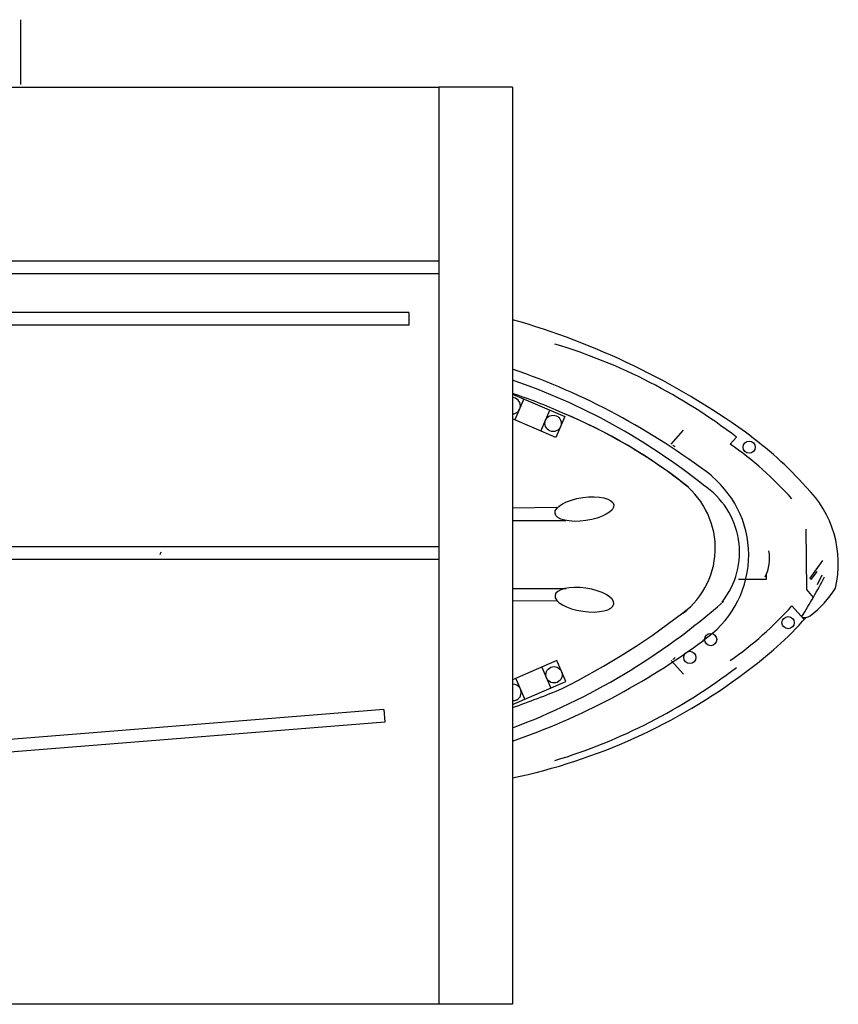
# Model space of a CAD drawing. Units: millimetres. Extents: x 83 to 595, y 45 to 403.
# Drawn here: x 511 to 576, y 89 to 166 of the extents above; entities that cross this region are included whole.
import ezdxf

# ---------------------------------------------------------------- set-up
doc = ezdxf.new("R2010")
doc.units = ezdxf.units.MM
doc.layers.add('1', color=7, linetype='Continuous', lineweight=25)

msp = doc.modelspace()

# ---------------------------------------------------------------- linework, layer by layer
at = {"layer": '1', "color": 7, "linetype": 'Continuous'}
for p, q in [((511.387, 166.146), (511.387, 161.031)), ((409.38, 160.822), (544.348, 160.822)), ((544.348, 160.822), (544.348, 88.525)), ((550.154, 160.822), (544.348, 160.822)), ((550.154, 160.822), (550.154, 88.525)), ((541.994, 143.076), (541.994, 142.076)), ((550.154, 136.637), (554.294, 134.856)), ((551.066, 136.245), (550.357, 134.597)), ((552.399, 133.718), (553.108, 135.366)), ((553.585, 133.208), (550.154, 134.684)), ((554.294, 134.856), (553.585, 133.208)), ((562.651, 132.693), (563.623, 133.779)), ((567.323, 132.693), (567.81, 133.236)), ((573.287, 125.989), (573.322, 121.213)), ((574.592, 123.514), (573.601, 122.12)), ((573.729, 122.029), (574.172, 122.651)), ((570.147, 122.026), (567.969, 122.01)), ((570.144, 122.425), (570.147, 122.026)), ((573.601, 122.12), (573.729, 122.029)), ((574.531, 122.361), (574.156, 121.585)), ((573.322, 121.213), (573.858, 120.589)), ((572.17, 119.935), (573.14, 118.85)), ((553.658, 115.616), (550.154, 114.108)), ((552.473, 115.106), (553.182, 113.458)), ((554.367, 113.968), (553.658, 115.616)), ((562.651, 115.628), (563.623, 114.542)), ((551.139, 112.579), (550.43, 114.227)), ((550.154, 112.155), (554.367, 113.968)), ((540.026, 111.759), (540.106, 110.763)), ((550.154, 88.525), (117.715, 88.525))]:
    msp.add_line(p, q, dxfattribs=at)
at = {"layer": '1'}
for p, q in [((163.864, 147.139), (544.348, 147.139)), ((544.348, 147.139), (544.348, 147.139)), ((163.864, 146.139), (544.348, 146.139)), ((544.348, 146.139), (544.348, 146.139)), ((541.994, 143.076), (435.979, 143.076)), ((541.994, 142.076), (435.979, 142.076)), ((118.101, 124.62), (544.317, 124.62)), ((118.101, 123.62), (544.317, 123.62)), ((540.026, 111.759), (441.678, 103.905)), ((540.106, 110.763), (441.758, 102.908))]:
    msp.add_line(p, q, dxfattribs=at)
at = {"layer": '1', "linetype": 'Continuous'}
for p, q in [((553.664, 127.686), (550.154, 127.65)), ((550.154, 126.677), (554.388, 126.672)), ((522.386, 123.978), (522.479, 124.201)), ((550.154, 121.304), (554.388, 121.309)), ((553.664, 120.295), (550.154, 120.331))]:
    msp.add_line(p, q, dxfattribs=at)
at = {"layer": '1', "color": 7, "linetype": 'Continuous'}
for centre, radius in [((553.362, 134.323), 0.645), ((568.805, 132.45), 0.481), ((571.875, 118.61), 0.481), ((565.776, 117.275), 0.481), ((564.132, 115.871), 0.481), ((553.436, 114.501), 0.645)]:
    msp.add_circle(centre, radius, dxfattribs=at)
for centre, radius, start, end in [((533.93, 85.498), 59.262, 54.30055, 74.1119), ((540.536, 97.681), 44.811, 52.50904, 73.19591), ((531.811, 85.502), 56.177, 52.68654, 70.94279), ((550.134, 135.712), 0.645, 271.7149, 88.2851), ((551.203, 109.677), 29.547, 41.61887, 54.14175), ((530.325, 87.255), 55.766, 54.14175, 54.40746), ((551.203, 109.677), 28.099, 41.74319, 54.99323), ((560.68, 123.938), 8.091, 303.68622, 50.14733), ((561.733, 124.176), 6.316, 321.41208, 56.55447), ((567.388, 123.264), 8.444, 346.80895, 45.64221), ((567.319, 123.642), 3.102, 332.55994, 11.78156), ((535.771, 142.449), 43.914, 327.83267, 332.55994), ((568.352, 125.961), 8.606, 307.71725, 327.49406), ((551.203, 138.644), 28.099, 305.00677, 318.25681), ((551.203, 138.644), 29.547, 305.85825, 318.38113), ((573.21, 119.681), 0.666, 246.50921, 307.71725), ((531.963, 162.025), 55.795, 289.02813, 306.571), ((530.325, 161.066), 55.766, 305.59254, 305.85825), ((540.536, 150.64), 44.811, 286.80409, 307.49096), ((540.618, 151.813), 46.429, 281.8523, 306.92621), ((550.208, 113.112), 0.645, 265.20648, 94.79352)]:
    msp.add_arc(centre, radius, start, end, dxfattribs=at)
at = {"layer": '1', "linetype": 'Continuous'}
for centre, radius, start, end in [((533.9, 90.345), 50.094, 51.31054, 71.06734), ((539.025, 102.156), 36.269, 65.47402, 72.13198), ((538.233, 96.886), 41.419, 51.47081, 67.50368), ((538.245, 96.91), 41.392, 51.96672, 67.50667), ((559.71, 124.486), 6.429, 307.24068, 55.0731), ((531.457, 160.4), 53.458, 290.47171, 311.35475), ((527.784, 165.869), 58.675, 296.5667, 308.3458), ((522.638, 189.683), 82.495, 289.48412, 292.40503)]:
    msp.add_arc(centre, radius, start, end, dxfattribs=at)
at = {"layer": '1', "color": 7, "linetype": 'Continuous'}
msp.add_ellipse((555.822, 127.565), major_axis=(2.311, 0.331), ratio=0.39288, dxfattribs=at)
at = {"layer": '1', "color": 7, "linetype": 'Continuous', "extrusion": (0, 0, -1)}
msp.add_ellipse((555.822, 120.417), major_axis=(2.311, -0.331), ratio=0.39288, dxfattribs=at)

doc.saveas('drawing.dxf')
